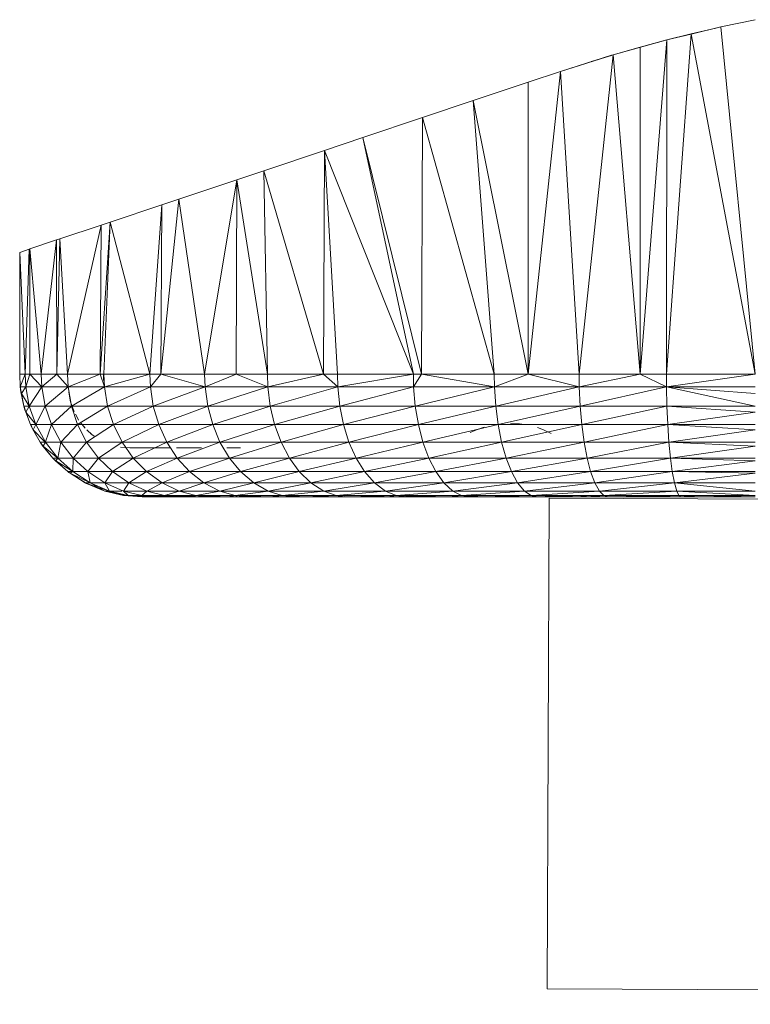
# Model space of a CAD drawing. Units: millimetres. Extents: x -1105 to 5615, y -2178 to 2574.
# Drawn here: x 1835 to 1895, y 718 to 798 of the extents above; entities that cross this region are included whole.
import ezdxf

# ---------------------------------------------------------------- set-up
doc = ezdxf.new("R2010")
doc.units = ezdxf.units.MM

# ---------------------------------------------------------------- blocks, each defined once
blk = doc.blocks.new('30016_DWG-436139-East')
at = {"lineweight": 9}
for p, q in [((-490.367, 417.235), (-487.567, 417.824)), ((-490.367, 417.235), (-487.567, 417.824)), ((-492.774, 416.657), (-494.799, 388.918)), ((-494.781, 416.175), (-492.774, 416.658)), ((-494.781, 416.175), (-492.774, 416.657)), ((-492.774, 416.657), (-490.367, 417.235)), ((-492.774, 416.658), (-490.764, 417.147)), ((-492.774, 416.657), (-487.567, 388.918)), ((-490.764, 417.147), (-490.367, 417.235)), ((-490.764, 417.147), (-490.367, 417.231)), ((-490.367, 417.235), (-487.567, 388.918)), ((-496.946, 415.575), (-494.781, 416.175)), ((-494.781, 416.175), (-496.936, 388.918)), ((-496.321, 415.751), (-495.046, 416.106)), ((-495.046, 416.106), (-494.781, 416.175)), ((-494.781, 416.175), (-494.799, 388.918)), ((-499.14, 414.966), (-496.321, 415.751)), ((-499.14, 414.966), (-496.946, 415.575)), ((-496.946, 415.575), (-496.936, 388.918)), ((-503.441, 413.611), (-499.14, 414.966)), ((-503.441, 413.611), (-499.274, 414.926)), ((-499.14, 414.966), (-501.926, 388.918)), ((-500.949, 414.416), (-500.575, 414.526)), ((-500.575, 414.532), (-499.274, 414.911)), ((-500.575, 414.532), (-499.274, 414.91)), ((-499.274, 414.926), (-499.14, 414.966)), ((-499.14, 414.966), (-496.936, 388.918)), ((-503.441, 413.611), (-506.076, 388.918)), ((-503.441, 413.611), (-506.072, 412.731)), ((-503.441, 413.611), (-501.926, 388.918)), ((-506.072, 412.731), (-510.564, 411.229)), ((-506.072, 412.731), (-506.076, 388.918)), ((-510.564, 411.229), (-514.708, 409.843)), ((-510.564, 411.229), (-506.076, 388.918)), ((-510.564, 411.229), (-508.843, 388.918)), ((-514.708, 409.843), (-519.564, 408.22)), ((-514.708, 409.843), (-514.79, 388.918)), ((-514.708, 409.843), (-508.843, 388.918)), ((-519.564, 408.22), (-522.711, 407.168)), ((-519.564, 408.22), (-514.79, 388.918)), ((-519.564, 408.22), (-515.45, 388.918)), ((-522.711, 407.168), (-527.65, 405.516)), ((-522.711, 407.168), (-522.791, 388.918)), ((-522.711, 407.168), (-515.45, 388.918)), ((-522.711, 407.168), (-521.65, 388.918)), ((-527.65, 405.516), (-529.858, 404.778)), ((-527.65, 405.516), (-527.354, 388.918)), ((-527.65, 405.516), (-522.791, 388.918)), ((-529.858, 404.778), (-534.593, 403.195)), ((-529.858, 404.778), (-532.477, 388.918)), ((-529.858, 404.778), (-529.916, 388.918)), ((-529.858, 404.778), (-527.354, 388.918)), ((-534.593, 403.195), (-536.052, 388.918)), ((-534.593, 403.195), (-535.975, 402.733)), ((-534.593, 403.195), (-532.477, 388.918)), ((-535.975, 402.733), (-540.194, 401.322)), ((-535.975, 402.733), (-536.946, 388.918)), ((-535.975, 402.733), (-536.052, 388.918)), ((-540.914, 401.081), (-544.283, 399.955)), ((-540.914, 401.081), (-543.668, 388.918)), ((-540.194, 401.322), (-540.991, 388.918)), ((-540.914, 401.081), (-540.991, 388.918)), ((-540.194, 401.322), (-540.914, 401.081)), ((-540.194, 401.322), (-540.694, 388.918)), ((-540.194, 401.322), (-536.946, 388.918)), ((-544.551, 399.865), (-546.745, 399.132)), ((-544.551, 399.865), (-545.823, 388.918)), ((-544.283, 399.955), (-544.551, 399.865)), ((-544.551, 399.865), (-544.53, 388.918)), ((-544.283, 399.955), (-544.53, 388.918)), ((-544.283, 399.955), (-543.668, 388.918)), ((-547.567, 398.857), (-546.787, 399.117)), ((-546.787, 399.117), (-547.129, 388.918)), ((-546.745, 399.132), (-546.787, 399.117)), ((-546.745, 399.132), (-546.737, 388.918)), ((-546.745, 399.132), (-545.823, 388.918)), ((-547.567, 398.857), (-547.567, 388.918)), ((-547.567, 398.857), (-547.129, 388.918)), ((-547.567, 388.918), (-547.513, 387.882)), ((-547.567, 388.918), (-547.513, 387.882)), ((-547.567, 388.918), (-547.129, 388.918)), ((-547.129, 388.918), (-547.513, 387.882)), ((-547.129, 388.918), (-546.737, 388.918)), ((-547.129, 388.918), (-547.076, 387.882)), ((-546.737, 388.918), (-547.076, 387.882)), ((-546.737, 388.918), (-545.823, 388.918)), ((-546.737, 388.918), (-545.771, 387.882)), ((-545.823, 388.918), (-544.53, 388.918)), ((-545.823, 388.918), (-545.771, 387.882)), ((-544.53, 388.918), (-545.771, 387.882)), ((-544.53, 388.918), (-543.668, 388.918)), ((-544.53, 388.918), (-543.617, 387.882)), ((-543.668, 388.918), (-540.991, 388.918)), ((-543.668, 388.918), (-543.617, 387.882)), ((-540.991, 388.918), (-543.617, 387.882)), ((-540.991, 388.918), (-540.694, 388.918)), ((-540.991, 388.918), (-540.646, 387.882)), ((-540.734, 388.918), (-540.733, 388.404)), ((-540.694, 388.918), (-536.946, 388.918)), ((-540.694, 388.918), (-540.646, 387.882)), ((-536.946, 388.918), (-540.646, 387.882)), ((-536.946, 388.918), (-536.052, 388.918)), ((-536.946, 388.918), (-536.901, 387.882)), ((-536.052, 388.918), (-536.901, 387.882)), ((-536.052, 388.918), (-532.477, 388.918)), ((-536.052, 388.918), (-532.437, 387.882)), ((-532.477, 388.918), (-529.916, 388.918)), ((-532.477, 388.918), (-532.437, 387.882)), ((-529.916, 388.918), (-532.437, 387.882)), ((-529.916, 388.918), (-527.354, 388.918)), ((-529.916, 388.918), (-527.318, 387.882)), ((-527.354, 388.918), (-522.791, 388.918)), ((-527.354, 388.918), (-527.318, 387.882)), ((-522.791, 388.918), (-527.318, 387.882)), ((-522.791, 388.918), (-521.65, 388.918)), ((-522.791, 388.918), (-521.62, 387.882)), ((-515.45, 388.918), (-521.65, 388.918)), ((-521.65, 388.918), (-521.62, 387.882)), ((-515.45, 388.918), (-521.62, 387.882)), ((-514.79, 388.918), (-515.45, 388.918)), ((-515.45, 388.918), (-515.425, 387.882)), ((-514.79, 388.918), (-515.425, 387.882)), ((-508.843, 388.918), (-514.79, 388.918)), ((-514.79, 388.918), (-508.824, 387.882)), ((-506.076, 388.918), (-508.843, 388.918)), ((-508.843, 388.918), (-508.824, 387.882)), ((-506.076, 388.918), (-508.824, 387.882)), ((-506.076, 388.918), (-501.926, 388.918)), ((-506.076, 388.918), (-501.913, 387.882)), ((-496.936, 388.918), (-501.926, 388.918)), ((-501.926, 388.918), (-501.913, 387.882)), ((-496.936, 388.918), (-501.913, 387.882)), ((-496.936, 388.918), (-494.799, 388.918)), ((-496.936, 388.918), (-494.792, 387.882)), ((-487.567, 388.918), (-494.799, 388.918)), ((-494.799, 388.918), (-494.792, 387.882)), ((-487.567, 388.918), (-494.792, 387.882)), ((-547.463, 387.481), (-547.513, 387.882)), ((-547.431, 387.336), (-547.513, 387.882)), ((-547.513, 387.882), (-547.438, 387.481)), ((-547.416, 387.359), (-547.513, 387.882)), ((-547.513, 387.882), (-547.076, 387.882)), ((-547.492, 387.882), (-547.463, 387.481)), ((-547.416, 387.359), (-547.076, 387.882)), ((-546.789, 386.323), (-547.076, 387.882)), ((-547.076, 387.882), (-545.771, 387.882)), ((-546.789, 386.323), (-545.771, 387.882)), ((-545.771, 387.882), (-543.617, 387.882)), ((-545.771, 387.882), (-545.49, 386.323)), ((-543.617, 387.882), (-545.49, 386.323)), ((-543.617, 387.882), (-540.646, 387.882)), ((-543.617, 387.882), (-543.347, 386.323)), ((-540.646, 387.882), (-543.347, 386.323)), ((-540.646, 387.882), (-536.901, 387.882)), ((-540.646, 387.882), (-540.39, 386.323)), ((-536.901, 387.882), (-540.39, 386.323)), ((-532.437, 387.882), (-536.901, 387.882)), ((-536.901, 387.882), (-536.664, 386.323)), ((-532.437, 387.882), (-536.664, 386.323)), ((-532.437, 387.882), (-527.318, 387.882)), ((-532.437, 387.882), (-532.221, 386.323)), ((-527.318, 387.882), (-532.221, 386.323)), ((-527.318, 387.882), (-521.62, 387.882)), ((-527.318, 387.882), (-527.127, 386.323)), ((-521.62, 387.882), (-527.127, 386.323)), ((-521.62, 387.882), (-515.425, 387.882)), ((-521.62, 387.882), (-521.456, 386.323)), ((-515.425, 387.882), (-521.456, 386.323)), ((-508.824, 387.882), (-515.425, 387.882)), ((-515.425, 387.882), (-515.291, 386.323)), ((-508.824, 387.882), (-515.291, 386.323)), ((-508.824, 387.882), (-501.913, 387.882)), ((-508.824, 387.882), (-508.721, 386.323)), ((-501.913, 387.882), (-508.721, 386.323)), ((-494.792, 387.882), (-501.913, 387.882)), ((-501.913, 387.882), (-501.843, 386.323)), ((-494.792, 387.882), (-501.843, 386.323)), ((-487.567, 387.882), (-494.792, 387.882)), ((-487.567, 387.359), (-494.792, 387.882)), ((-487.567, 386.323), (-494.792, 387.882)), ((-494.757, 386.323), (-494.792, 387.882)), ((-547.463, 387.481), (-547.224, 386.323)), ((-547.416, 387.359), (-547.224, 386.323)), ((-547.416, 387.359), (-546.789, 386.323)), ((-543.545, 387.457), (-543.544, 387.446)), ((-543.49, 387.139), (-543.544, 387.446)), ((-543.41, 386.677), (-543.49, 387.139)), ((-543.49, 387.139), (-543.403, 386.65)), ((-547.139, 386.024), (-547.224, 386.323)), ((-547.117, 386.024), (-547.224, 386.323)), ((-547.051, 385.838), (-547.224, 386.323)), ((-547.224, 386.323), (-546.789, 386.323)), ((-547.205, 386.323), (-547.139, 386.024)), ((-547.051, 385.838), (-546.789, 386.323)), ((-546.252, 384.809), (-546.789, 386.323)), ((-546.789, 386.323), (-545.49, 386.323)), ((-546.252, 384.809), (-545.49, 386.323)), ((-543.347, 386.323), (-545.49, 386.323)), ((-545.49, 386.323), (-544.966, 384.809)), ((-543.347, 386.323), (-544.966, 384.809)), ((-543.41, 386.677), (-543.403, 386.65)), ((-543.41, 386.677), (-543.307, 386.378)), ((-540.39, 386.323), (-543.347, 386.323)), ((-543.347, 386.323), (-542.842, 384.809)), ((-543.149, 385.918), (-543.307, 386.378)), ((-543.307, 386.378), (-543.132, 385.879)), ((-540.39, 386.323), (-542.842, 384.809)), ((-536.664, 386.323), (-540.39, 386.323)), ((-540.39, 386.323), (-539.912, 384.809)), ((-536.664, 386.323), (-539.912, 384.809)), ((-532.221, 386.323), (-536.664, 386.323)), ((-536.664, 386.323), (-536.219, 384.809)), ((-532.221, 386.323), (-536.219, 384.809)), ((-527.127, 386.323), (-532.221, 386.323)), ((-532.221, 386.323), (-531.816, 384.809)), ((-527.127, 386.323), (-531.816, 384.809)), ((-521.456, 386.323), (-527.127, 386.323)), ((-527.127, 386.323), (-526.768, 384.809)), ((-521.456, 386.323), (-526.768, 384.809)), ((-515.291, 386.323), (-521.456, 386.323)), ((-521.456, 386.323), (-521.149, 384.809)), ((-515.291, 386.323), (-521.149, 384.809)), ((-508.721, 386.323), (-515.291, 386.323)), ((-515.291, 386.323), (-515.04, 384.809)), ((-508.721, 386.323), (-515.04, 384.809)), ((-501.843, 386.323), (-508.721, 386.323)), ((-508.721, 386.323), (-508.53, 384.809)), ((-501.843, 386.323), (-508.53, 384.809)), ((-494.757, 386.323), (-501.843, 386.323)), ((-501.843, 386.323), (-501.714, 384.809)), ((-494.757, 386.323), (-501.714, 384.809)), ((-487.567, 386.323), (-494.757, 386.323)), ((-487.567, 385.838), (-494.757, 386.323)), ((-494.692, 384.809), (-494.757, 386.323)), ((-547.139, 386.024), (-547.077, 385.828)), ((-547.077, 385.828), (-546.683, 384.809)), ((-547.051, 385.838), (-546.683, 384.809)), ((-547.051, 385.838), (-546.252, 384.809)), ((-543.149, 385.918), (-543.132, 385.879)), ((-542.764, 385.201), (-543.008, 385.656)), ((-543.008, 385.656), (-542.755, 385.187)), ((-487.567, 385.838), (-494.692, 384.809)), ((-546.524, 384.473), (-546.683, 384.809)), ((-546.453, 384.392), (-546.683, 384.809)), ((-546.683, 384.809), (-546.252, 384.809)), ((-546.661, 384.809), (-546.524, 384.473)), ((-546.453, 384.392), (-546.252, 384.809)), ((-545.47, 383.384), (-546.252, 384.809)), ((-546.252, 384.809), (-544.966, 384.809)), ((-545.459, 383.417), (-544.966, 384.809)), ((-542.842, 384.809), (-544.966, 384.809)), ((-544.966, 384.809), (-544.201, 383.384)), ((-542.842, 384.809), (-544.17, 383.417)), ((-539.912, 384.809), (-542.842, 384.809)), ((-542.842, 384.809), (-542.105, 383.384)), ((-542.764, 385.201), (-542.755, 385.187)), ((-542.261, 384.548), (-542.6, 384.988)), ((-542.6, 384.988), (-542.226, 384.512)), ((-542.261, 384.548), (-542.226, 384.512)), ((-539.912, 384.809), (-542.105, 383.384)), ((-536.219, 384.809), (-539.912, 384.809)), ((-539.912, 384.809), (-539.214, 383.384)), ((-536.219, 384.809), (-539.214, 383.384)), ((-531.816, 384.809), (-536.219, 384.809)), ((-536.219, 384.809), (-535.571, 383.384)), ((-531.816, 384.809), (-535.571, 383.384)), ((-526.768, 384.809), (-531.816, 384.809)), ((-531.816, 384.809), (-531.227, 383.384)), ((-526.768, 384.809), (-531.227, 383.384)), ((-521.149, 384.809), (-526.768, 384.809)), ((-526.768, 384.809), (-526.246, 383.384)), ((-521.149, 384.809), (-526.246, 383.384)), ((-515.04, 384.809), (-521.149, 384.809)), ((-521.149, 384.809), (-520.701, 383.384)), ((-515.04, 384.809), (-520.701, 383.384)), ((-508.53, 384.809), (-515.04, 384.809)), ((-515.04, 384.809), (-514.673, 383.384)), ((-508.53, 384.809), (-514.673, 383.384)), ((-509.664, 384.617), (-510.305, 384.38)), ((-501.714, 384.809), (-508.53, 384.809)), ((-508.53, 384.809), (-508.25, 383.384)), ((-501.714, 384.809), (-508.25, 383.384)), ((-507.525, 384.918), (-506.801, 384.867)), ((-506.385, 384.834), (-506.801, 384.867)), ((-504.828, 384.38), (-505.33, 384.584)), ((-494.692, 384.809), (-501.714, 384.809)), ((-501.714, 384.809), (-501.526, 383.384)), ((-494.692, 384.809), (-501.526, 383.384)), ((-487.567, 384.809), (-494.692, 384.809)), ((-487.567, 384.392), (-494.692, 384.809)), ((-494.597, 383.384), (-494.692, 384.809)), ((-546.304, 384.101), (-546.524, 384.473)), ((-545.896, 383.384), (-546.453, 384.392)), ((-546.453, 384.392), (-545.502, 383.417)), ((-546.304, 384.101), (-545.896, 383.384)), ((-541.655, 383.986), (-542.095, 384.391)), ((-541.499, 383.884), (-541.781, 384.102)), ((-541.655, 383.986), (-541.781, 384.102)), ((-541.499, 383.884), (-541.655, 383.986)), ((-510.305, 384.38), (-510.807, 384.175)), ((-504.203, 384.101), (-504.828, 384.38)), ((-487.567, 384.392), (-494.597, 383.384)), ((-545.776, 383.209), (-545.9, 383.417)), ((-545.776, 383.209), (-545.896, 383.384)), ((-545.637, 383.056), (-545.896, 383.384)), ((-545.666, 383.053), (-545.896, 383.384)), ((-545.896, 383.384), (-545.637, 383.056)), ((-545.896, 383.384), (-545.47, 383.384)), ((-545.776, 383.209), (-545.666, 383.053)), ((-545.666, 383.053), (-544.872, 382.089)), ((-545.637, 383.056), (-545.47, 383.384)), ((-545.637, 383.056), (-544.872, 382.089)), ((-545.637, 383.056), (-544.454, 382.089)), ((-544.454, 382.089), (-545.47, 383.384)), ((-545.47, 383.384), (-544.201, 383.384)), ((-544.454, 382.089), (-544.201, 383.384)), ((-542.105, 383.384), (-544.201, 383.384)), ((-544.201, 383.384), (-543.207, 382.089)), ((-542.105, 383.384), (-543.207, 382.089)), ((-539.214, 383.384), (-542.105, 383.384)), ((-542.105, 383.384), (-541.148, 382.089)), ((-539.214, 383.384), (-541.148, 382.089)), ((-538.567, 382.918), (-539.349, 382.98)), ((-538.567, 382.918), (-539.348, 382.984)), ((-539.348, 382.984), (-538.567, 382.918)), ((-535.571, 383.384), (-539.214, 383.384)), ((-539.214, 383.384), (-538.308, 382.089)), ((-538.567, 382.918), (-538.195, 382.918)), ((-535.571, 383.384), (-538.308, 382.089)), ((-538.195, 382.918), (-537.085, 382.918)), ((-535.252, 382.918), (-537.085, 382.918)), ((-531.227, 383.384), (-535.571, 383.384)), ((-535.571, 383.384), (-534.728, 382.089)), ((-533.567, 382.918), (-534.778, 382.918)), ((-531.227, 383.384), (-534.728, 382.089)), ((-533.567, 382.918), (-532.725, 382.918)), ((-526.246, 383.384), (-531.227, 383.384)), ((-531.227, 383.384), (-530.46, 382.089)), ((-530.654, 382.918), (-529.539, 382.918)), ((-526.246, 383.384), (-530.46, 382.089)), ((-520.701, 383.384), (-526.246, 383.384)), ((-526.246, 383.384), (-525.567, 382.089)), ((-520.701, 383.384), (-525.567, 382.089)), ((-514.673, 383.384), (-520.701, 383.384)), ((-520.701, 383.384), (-520.12, 382.089)), ((-514.673, 383.384), (-520.12, 382.089)), ((-508.25, 383.384), (-514.673, 383.384)), ((-514.673, 383.384), (-514.198, 382.089)), ((-508.25, 383.384), (-514.198, 382.089)), ((-501.526, 383.384), (-508.25, 383.384)), ((-508.25, 383.384), (-507.887, 382.089)), ((-501.526, 383.384), (-507.887, 382.089)), ((-494.597, 383.384), (-501.526, 383.384)), ((-501.526, 383.384), (-501.281, 382.089)), ((-494.597, 383.384), (-501.281, 382.089)), ((-487.567, 383.384), (-494.597, 383.384)), ((-487.567, 383.056), (-494.597, 383.384)), ((-494.474, 382.089), (-494.597, 383.384)), ((-487.567, 383.056), (-494.474, 382.089)), ((-544.633, 381.853), (-544.872, 382.089)), ((-544.872, 382.089), (-544.623, 381.864)), ((-544.872, 382.089), (-544.454, 382.089)), ((-544.623, 381.864), (-544.454, 382.089)), ((-543.238, 380.979), (-544.454, 382.089)), ((-544.454, 382.089), (-543.207, 382.089)), ((-543.238, 380.979), (-543.207, 382.089)), ((-541.148, 382.089), (-543.207, 382.089)), ((-543.207, 382.089), (-542.018, 380.979)), ((-541.148, 382.089), (-542.018, 380.979)), ((-538.308, 382.089), (-541.148, 382.089)), ((-541.148, 382.089), (-540.003, 380.979)), ((-538.308, 382.089), (-540.003, 380.979)), ((-534.728, 382.089), (-538.308, 382.089)), ((-538.308, 382.089), (-537.223, 380.979)), ((-534.728, 382.089), (-537.223, 380.979)), ((-530.46, 382.089), (-534.728, 382.089)), ((-534.728, 382.089), (-533.72, 380.979)), ((-530.46, 382.089), (-533.72, 380.979)), ((-525.567, 382.089), (-530.46, 382.089)), ((-530.46, 382.089), (-529.543, 380.979)), ((-525.567, 382.089), (-529.543, 380.979)), ((-520.12, 382.089), (-525.567, 382.089)), ((-525.567, 382.089), (-524.755, 380.979)), ((-520.12, 382.089), (-524.755, 380.979)), ((-514.198, 382.089), (-520.12, 382.089)), ((-520.12, 382.089), (-519.424, 380.979)), ((-514.198, 382.089), (-519.424, 380.979)), ((-507.887, 382.089), (-514.198, 382.089)), ((-514.198, 382.089), (-513.628, 380.979)), ((-507.887, 382.089), (-513.628, 380.979)), ((-501.281, 382.089), (-507.887, 382.089)), ((-507.887, 382.089), (-507.453, 380.979)), ((-501.281, 382.089), (-507.453, 380.979)), ((-494.474, 382.089), (-501.281, 382.089)), ((-501.281, 382.089), (-500.988, 380.979)), ((-494.474, 382.089), (-500.988, 380.979)), ((-487.567, 382.089), (-494.474, 382.089)), ((-487.567, 381.864), (-494.474, 382.089)), ((-494.474, 382.089), (-494.326, 380.979)), ((-544.633, 381.853), (-543.647, 380.979)), ((-544.623, 381.864), (-543.647, 380.979)), ((-544.623, 381.864), (-543.238, 380.979)), ((-487.567, 381.864), (-494.326, 380.979)), ((-543.567, 380.918), (-543.647, 380.979)), ((-543.647, 380.979), (-543.435, 380.844)), ((-543.647, 380.979), (-543.238, 380.979)), ((-543.567, 380.918), (-543.435, 380.844)), ((-543.567, 380.918), (-543.435, 380.844)), ((-543.567, 380.918), (-543.435, 380.844)), ((-543.435, 380.844), (-543.238, 380.979)), ((-543.435, 380.844), (-542.103, 380.017)), ((-543.435, 380.844), (-542.215, 380.064)), ((-542.103, 380.017), (-543.435, 380.844)), ((-543.435, 380.844), (-541.816, 380.064)), ((-541.816, 380.064), (-543.238, 380.979)), ((-543.238, 380.979), (-542.018, 380.979)), ((-541.816, 380.064), (-542.018, 380.979)), ((-542.018, 380.979), (-540.003, 380.979)), ((-542.018, 380.979), (-540.627, 380.064)), ((-540.003, 380.979), (-540.627, 380.064)), ((-540.003, 380.979), (-537.223, 380.979)), ((-540.003, 380.979), (-538.663, 380.064)), ((-537.223, 380.979), (-538.663, 380.064)), ((-537.223, 380.979), (-533.72, 380.979)), ((-537.223, 380.979), (-535.955, 380.064)), ((-533.72, 380.979), (-535.955, 380.064)), ((-533.72, 380.979), (-529.543, 380.979)), ((-533.72, 380.979), (-532.541, 380.064)), ((-529.543, 380.979), (-532.541, 380.064)), ((-529.543, 380.979), (-524.755, 380.979)), ((-529.543, 380.979), (-528.471, 380.064)), ((-524.755, 380.979), (-528.471, 380.064)), ((-524.755, 380.979), (-519.424, 380.979)), ((-524.755, 380.979), (-523.805, 380.064)), ((-519.424, 380.979), (-523.805, 380.064)), ((-519.424, 380.979), (-513.628, 380.979)), ((-519.424, 380.979), (-518.61, 380.064)), ((-513.628, 380.979), (-518.61, 380.064)), ((-513.628, 380.979), (-507.453, 380.979)), ((-513.628, 380.979), (-512.963, 380.064)), ((-507.453, 380.979), (-512.963, 380.064)), ((-507.453, 380.979), (-500.988, 380.979)), ((-507.453, 380.979), (-506.945, 380.064)), ((-500.988, 380.979), (-506.945, 380.064)), ((-500.988, 380.979), (-494.326, 380.979)), ((-500.988, 380.979), (-500.645, 380.064)), ((-494.326, 380.979), (-500.645, 380.064)), ((-487.567, 380.979), (-494.326, 380.979)), ((-487.567, 380.844), (-494.326, 380.979)), ((-494.326, 380.979), (-494.154, 380.064)), ((-487.567, 380.844), (-494.154, 380.064)), ((-540.628, 379.398), (-542.215, 380.064)), ((-542.103, 380.017), (-542.215, 380.064)), ((-542.215, 380.064), (-541.816, 380.064)), ((-542.103, 380.017), (-541.816, 380.064)), ((-540.628, 379.398), (-542.103, 380.017)), ((-540.628, 379.398), (-542.103, 380.017)), ((-542.103, 380.017), (-540.241, 379.398)), ((-540.628, 379.398), (-541.816, 380.064)), ((-541.816, 380.064), (-540.627, 380.064)), ((-541.816, 380.064), (-540.241, 379.398)), ((-538.663, 380.064), (-540.627, 380.064)), ((-540.627, 380.064), (-540.241, 379.398)), ((-540.627, 380.064), (-539.086, 379.398)), ((-538.663, 380.064), (-539.086, 379.398)), ((-535.955, 380.064), (-538.663, 380.064)), ((-538.663, 380.064), (-537.18, 379.398)), ((-535.955, 380.064), (-537.18, 379.398)), ((-532.541, 380.064), (-535.955, 380.064)), ((-535.955, 380.064), (-534.55, 379.398)), ((-532.541, 380.064), (-534.55, 379.398)), ((-528.471, 380.064), (-532.541, 380.064)), ((-532.541, 380.064), (-531.235, 379.398)), ((-528.471, 380.064), (-531.235, 379.398)), ((-523.805, 380.064), (-528.471, 380.064)), ((-528.471, 380.064), (-527.284, 379.398)), ((-523.805, 380.064), (-527.284, 379.398)), ((-518.61, 380.064), (-523.805, 380.064)), ((-523.805, 380.064), (-522.753, 379.398)), ((-518.61, 380.064), (-522.753, 379.398)), ((-512.963, 380.064), (-518.61, 380.064)), ((-518.61, 380.064), (-517.709, 379.398)), ((-512.963, 380.064), (-517.709, 379.398)), ((-506.945, 380.064), (-512.963, 380.064)), ((-512.963, 380.064), (-512.225, 379.398)), ((-506.945, 380.064), (-512.225, 379.398)), ((-500.645, 380.064), (-506.945, 380.064)), ((-506.945, 380.064), (-506.382, 379.398)), ((-500.645, 380.064), (-506.382, 379.398)), ((-494.154, 380.064), (-500.645, 380.064)), ((-500.645, 380.064), (-500.265, 379.398)), ((-494.154, 380.064), (-500.265, 379.398)), ((-487.567, 379.398), (-494.154, 380.064)), ((-487.567, 380.064), (-494.154, 380.064)), ((-494.154, 380.064), (-493.962, 379.398)), ((-539.105, 379.037), (-540.628, 379.398)), ((-539.105, 379.037), (-540.628, 379.398)), ((-539.105, 379.037), (-540.628, 379.398)), ((-540.628, 379.398), (-540.241, 379.398)), ((-540.628, 379.398), (-540.241, 379.398)), ((-540.628, 379.398), (-538.729, 379.037)), ((-539.105, 379.037), (-540.241, 379.398)), ((-540.241, 379.398), (-539.228, 379.398)), ((-540.241, 379.398), (-538.729, 379.037)), ((-539.105, 379.037), (-537.567, 378.918)), ((-537.567, 378.918), (-539.105, 379.037)), ((-539.105, 379.037), (-537.567, 378.918)), ((-539.105, 379.037), (-537.567, 378.918)), ((-539.105, 379.037), (-538.729, 379.037)), ((-539.105, 379.037), (-537.363, 378.918)), ((-539.105, 379.037), (-537.567, 378.918)), ((-539.105, 379.037), (-537.567, 378.918)), ((-539.105, 379.037), (-537.537, 378.918)), ((-539.105, 379.037), (-538.729, 379.037)), ((-537.18, 379.398), (-539.086, 379.398)), ((-539.086, 379.398), (-538.729, 379.037)), ((-539.086, 379.398), (-537.607, 379.037)), ((-537.537, 378.918), (-538.729, 379.037)), ((-538.729, 379.037), (-537.197, 378.918)), ((-538.729, 379.037), (-537.607, 379.037)), ((-536.064, 378.918), (-538.729, 379.037)), ((-538.729, 379.037), (-536.752, 378.918)), ((-538.729, 379.037), (-537.157, 378.918)), ((-538.729, 379.037), (-537.363, 378.918)), ((-537.18, 379.398), (-537.607, 379.037)), ((-537.197, 378.918), (-537.607, 379.037)), ((-537.607, 379.037), (-536.464, 378.918)), ((-537.607, 379.037), (-536.071, 378.918)), ((-537.607, 379.037), (-535.351, 378.918)), ((-537.607, 379.037), (-535.756, 379.037)), ((-534.306, 378.918), (-537.607, 379.037)), ((-537.607, 379.037), (-535.684, 378.918)), ((-537.607, 379.037), (-536.064, 378.918)), ((-537.567, 378.918), (-537.363, 378.918)), ((-537.567, 378.918), (-537.537, 378.918)), ((-537.567, 378.918), (-530.654, 378.918)), ((-537.567, 378.918), (-530.654, 378.918)), ((-537.567, 378.918), (-537.197, 378.918)), ((-537.567, 378.918), (-530.654, 378.918)), ((-537.567, 378.918), (-530.654, 378.918)), ((-537.567, 378.918), (-530.654, 378.918)), ((-537.567, 378.918), (-530.654, 378.918)), ((-537.567, 378.918), (-530.654, 378.918)), ((-537.537, 378.918), (-537.197, 378.918)), ((-537.157, 378.918), (-537.363, 378.918)), ((-537.363, 378.918), (-530.654, 378.918)), ((-537.197, 378.918), (-536.464, 378.918)), ((-537.197, 378.918), (-530.654, 378.918)), ((-534.55, 379.398), (-537.18, 379.398)), ((-537.18, 379.398), (-535.756, 379.037)), ((-536.752, 378.918), (-537.157, 378.918)), ((-537.157, 378.918), (-530.654, 378.918)), ((-536.064, 378.918), (-536.752, 378.918)), ((-536.752, 378.918), (-530.654, 378.918)), ((-536.464, 378.918), (-536.071, 378.918)), ((-536.464, 378.918), (-530.654, 378.918)), ((-536.071, 378.918), (-535.351, 378.918)), ((-536.071, 378.918), (-530.654, 378.918)), ((-535.684, 378.918), (-536.064, 378.918)), ((-536.064, 378.918), (-530.654, 378.918)), ((-534.55, 379.398), (-535.756, 379.037)), ((-535.351, 378.918), (-535.756, 379.037)), ((-535.756, 379.037), (-533.201, 379.037)), ((-535.756, 379.037), (-533.858, 378.918)), ((-535.756, 379.037), (-534.28, 378.918)), ((-532.368, 378.918), (-535.756, 379.037)), ((-535.756, 379.037), (-534.22, 378.918)), ((-535.756, 379.037), (-534.306, 378.918)), ((-534.306, 378.918), (-535.684, 378.918)), ((-535.684, 378.918), (-530.654, 378.918)), ((-535.351, 378.918), (-534.28, 378.918)), ((-535.351, 378.918), (-530.654, 378.918)), ((-531.235, 379.398), (-534.55, 379.398)), ((-534.55, 379.398), (-533.201, 379.037)), ((-534.22, 378.918), (-534.306, 378.918)), ((-531.805, 378.918), (-534.306, 378.918)), ((-532.368, 378.918), (-534.306, 378.918)), ((-534.306, 378.918), (-530.654, 378.918)), ((-533.858, 378.918), (-534.28, 378.918)), ((-534.28, 378.918), (-530.654, 378.918)), ((-532.368, 378.918), (-534.22, 378.918)), ((-533.201, 379.037), (-533.858, 378.918)), ((-531.996, 378.918), (-533.858, 378.918)), ((-533.858, 378.918), (-531.827, 378.918)), ((-533.858, 378.918), (-530.654, 378.918)), ((-531.235, 379.398), (-533.201, 379.037)), ((-531.996, 378.918), (-533.201, 379.037)), ((-533.201, 379.037), (-529.982, 379.037)), ((-533.201, 379.037), (-530.567, 378.918)), ((-533.201, 379.037), (-531.827, 378.918)), ((-533.201, 379.037), (-531.805, 378.918)), ((-533.201, 379.037), (-532.368, 378.918)), ((-531.805, 378.918), (-532.368, 378.918)), ((-531.996, 378.918), (-531.827, 378.918)), ((-530.567, 378.918), (-531.827, 378.918)), ((-531.827, 378.918), (-530.654, 378.918)), ((-530.654, 378.918), (-531.805, 378.918)), ((-531.805, 378.918), (-530.654, 378.918)), ((-527.284, 379.398), (-531.235, 379.398)), ((-531.235, 379.398), (-529.982, 379.037)), ((-529.982, 379.037), (-530.567, 378.918)), ((-529.768, 378.918), (-530.567, 378.918)), ((-530.146, 378.918), (-530.567, 378.918)), ((-530.567, 378.918), (-524.281, 378.918)), ((-530.567, 378.918), (-524.281, 378.918)), ((-530.567, 378.918), (-524.281, 378.918)), ((-524.281, 378.918), (-530.567, 378.918)), ((-524.281, 378.918), (-530.567, 378.918)), ((-524.281, 378.918), (-530.567, 378.918)), ((-524.281, 378.918), (-530.567, 378.918)), ((-524.281, 378.918), (-530.567, 378.918)), ((-524.281, 378.918), (-530.567, 378.918)), ((-524.281, 378.918), (-530.567, 378.918)), ((-524.281, 378.918), (-530.567, 378.918)), ((-524.281, 378.918), (-530.567, 378.918)), ((-524.281, 378.918), (-530.567, 378.918)), ((-524.281, 378.918), (-530.567, 378.918)), ((-524.281, 378.918), (-530.567, 378.918)), ((-524.281, 378.918), (-530.567, 378.918)), ((-524.281, 378.918), (-530.567, 378.918)), ((-524.281, 378.918), (-530.567, 378.918)), ((-524.281, 378.918), (-530.567, 378.918)), ((-524.281, 378.918), (-530.567, 378.918)), ((-524.281, 378.918), (-530.567, 378.918)), ((-524.281, 378.918), (-530.567, 378.918)), ((-524.281, 378.918), (-530.567, 378.918)), ((-524.281, 378.918), (-530.567, 378.918)), ((-524.281, 378.918), (-530.567, 378.918)), ((-524.281, 378.918), (-530.567, 378.918)), ((-524.281, 378.918), (-530.567, 378.918)), ((-524.281, 378.918), (-530.567, 378.918)), ((-524.281, 378.918), (-530.567, 378.918)), ((-524.281, 378.918), (-530.567, 378.918)), ((-524.281, 378.918), (-530.567, 378.918)), ((-524.281, 378.918), (-530.567, 378.918)), ((-524.281, 378.918), (-530.567, 378.918)), ((-524.281, 378.918), (-530.567, 378.918)), ((-524.281, 378.918), (-530.567, 378.918)), ((-524.281, 378.918), (-530.567, 378.918)), ((-524.281, 378.918), (-530.567, 378.918)), ((-524.281, 378.918), (-530.567, 378.918)), ((-524.281, 378.918), (-530.567, 378.918)), ((-524.281, 378.918), (-530.567, 378.918)), ((-524.281, 378.918), (-530.567, 378.918)), ((-524.281, 378.918), (-530.567, 378.918)), ((-524.281, 378.918), (-530.567, 378.918)), ((-524.281, 378.918), (-530.567, 378.918)), ((-524.281, 378.918), (-530.567, 378.918)), ((-524.281, 378.918), (-530.567, 378.918)), ((-524.281, 378.918), (-530.567, 378.918)), ((-524.281, 378.918), (-530.567, 378.918)), ((-524.281, 378.918), (-530.567, 378.918)), ((-524.281, 378.918), (-530.567, 378.918)), ((-524.281, 378.918), (-530.567, 378.918)), ((-524.281, 378.918), (-530.567, 378.918)), ((-524.281, 378.918), (-530.567, 378.918)), ((-524.281, 378.918), (-530.567, 378.918)), ((-524.281, 378.918), (-530.567, 378.918)), ((-524.281, 378.918), (-530.567, 378.918)), ((-524.281, 378.918), (-530.567, 378.918)), ((-524.281, 378.918), (-530.567, 378.918)), ((-524.281, 378.918), (-530.567, 378.918)), ((-524.281, 378.918), (-530.567, 378.918)), ((-524.281, 378.918), (-530.567, 378.918)), ((-524.281, 378.918), (-530.567, 378.918)), ((-524.281, 378.918), (-530.567, 378.918)), ((-524.281, 378.918), (-530.567, 378.918)), ((-524.281, 378.918), (-530.567, 378.918)), ((-524.281, 378.918), (-530.567, 378.918)), ((-524.281, 378.918), (-530.567, 378.918)), ((-524.281, 378.918), (-530.567, 378.918)), ((-530.567, 378.918), (-524.281, 378.918)), ((-530.567, 378.918), (-524.281, 378.918)), ((-524.281, 378.918), (-530.567, 378.918)), ((-528.674, 378.918), (-530.146, 378.918)), ((-524.281, 378.918), (-530.146, 378.918)), ((-524.281, 378.918), (-530.146, 378.918)), ((-527.284, 379.398), (-529.982, 379.037)), ((-529.768, 378.918), (-529.982, 379.037)), ((-529.982, 379.037), (-528.675, 378.918)), ((-529.982, 379.037), (-527.19, 378.918)), ((-529.982, 379.037), (-526.143, 379.037)), ((-529.982, 379.037), (-528.674, 378.918)), ((-529.768, 378.918), (-528.675, 378.918)), ((-529.768, 378.918), (-524.281, 378.918)), ((-529.768, 378.918), (-524.281, 378.918)), ((-528.675, 378.918), (-527.19, 378.918)), ((-528.675, 378.918), (-524.281, 378.918)), ((-528.675, 378.918), (-524.281, 378.918)), ((-527.579, 378.918), (-528.674, 378.918)), ((-524.281, 378.918), (-528.674, 378.918)), ((-524.281, 378.918), (-528.674, 378.918)), ((-524.978, 378.918), (-527.579, 378.918)), ((-524.281, 378.918), (-527.579, 378.918)), ((-524.281, 378.918), (-527.579, 378.918)), ((-524.281, 378.918), (-527.579, 378.918)), ((-522.753, 379.398), (-527.284, 379.398)), ((-527.284, 379.398), (-526.143, 379.037)), ((-527.19, 378.918), (-526.143, 379.037)), ((-527.19, 378.918), (-524.964, 378.918)), ((-527.19, 378.918), (-524.281, 378.918)), ((-527.19, 378.918), (-524.281, 378.918)), ((-527.19, 378.918), (-524.281, 378.918)), ((-524.978, 378.918), (-526.807, 378.962)), ((-522.753, 379.398), (-526.143, 379.037)), ((-526.143, 379.037), (-524.964, 378.918)), ((-526.143, 379.037), (-524.281, 378.918)), ((-526.143, 379.037), (-521.743, 379.037)), ((-526.143, 379.037), (-524.978, 378.918)), ((-524.281, 378.918), (-524.978, 378.918)), ((-524.281, 378.918), (-524.978, 378.918)), ((-524.964, 378.918), (-524.281, 378.918)), ((-524.964, 378.918), (-524.281, 378.918)), ((-524.964, 378.918), (-524.281, 378.918)), ((-524.281, 378.918), (-524.691, 378.918)), ((-524.281, 378.918), (-524.691, 378.918)), ((-524.281, 378.918), (-524.691, 378.918)), ((-524.281, 378.918), (-521.743, 379.037)), ((-524.281, 378.918), (-521.06, 378.918)), ((-517.709, 379.398), (-522.753, 379.398)), ((-522.753, 379.398), (-521.743, 379.037)), ((-517.792, 379.391), (-521.743, 379.037)), ((-521.743, 379.037), (-521.06, 378.918)), ((-521.743, 379.037), (-516.844, 379.037)), ((-521.06, 378.959), (-520.711, 378.918)), ((-521.06, 378.918), (-520.711, 378.918)), ((-521.06, 378.918), (-520.711, 378.918)), ((-520.711, 378.918), (-516.844, 379.037)), ((-520.711, 378.918), (-517.55, 378.918)), ((-512.225, 379.398), (-517.709, 379.398)), ((-517.709, 379.398), (-516.844, 379.037)), ((-516.844, 379.037), (-517.55, 378.918)), ((-517.55, 378.918), (-515.941, 378.918)), ((-515.941, 378.918), (-517.55, 378.918)), ((-515.941, 378.918), (-517.55, 378.918)), ((-513.777, 378.918), (-517.55, 378.918)), ((-513.777, 378.918), (-517.55, 378.918)), ((-512.567, 378.918), (-517.55, 378.918)), ((-512.567, 378.918), (-517.55, 378.918)), ((-512.567, 378.918), (-517.55, 378.918)), ((-517.305, 378.918), (-516.988, 378.918)), ((-512.567, 378.918), (-517.305, 378.918)), ((-512.567, 378.918), (-516.988, 378.918)), ((-512.225, 379.398), (-516.844, 379.037)), ((-516.844, 379.037), (-515.941, 378.918)), ((-516.844, 379.037), (-513.777, 378.918)), ((-516.844, 379.037), (-512.567, 378.918)), ((-516.844, 379.037), (-511.518, 379.037)), ((-516.756, 378.918), (-516.614, 378.918)), ((-512.567, 378.918), (-516.756, 378.918)), ((-516.614, 378.918), (-516.567, 378.918)), ((-516.567, 378.918), (-516.614, 378.918)), ((-512.567, 378.918), (-516.614, 378.918)), ((-516.614, 378.918), (-512.567, 378.918)), ((-516.614, 378.918), (-512.567, 378.918)), ((-516.614, 378.918), (-512.567, 378.918)), ((-516.614, 378.918), (-512.567, 378.918)), ((-516.614, 378.918), (-512.567, 378.918)), ((-516.614, 378.918), (-512.567, 378.918)), ((-516.614, 378.918), (-512.567, 378.918)), ((-516.614, 378.918), (-512.567, 378.918)), ((-516.614, 378.918), (-512.567, 378.918)), ((-516.614, 378.918), (-512.567, 378.918)), ((-516.614, 378.918), (-512.567, 378.918)), ((-516.614, 378.918), (-512.567, 378.918)), ((-516.614, 378.918), (-512.567, 378.918)), ((-516.614, 378.918), (-512.567, 378.918)), ((-516.614, 378.918), (-512.567, 378.918)), ((-516.614, 378.918), (-512.567, 378.918)), ((-516.614, 378.918), (-512.567, 378.918)), ((-516.614, 378.918), (-512.567, 378.918)), ((-516.614, 378.918), (-512.567, 378.918)), ((-516.614, 378.918), (-512.567, 378.918)), ((-514.382, 378.918), (-516.598, 379.025)), ((-516.598, 379.005), (-515.942, 378.918)), ((-516.57, 378.918), (-516.595, 378.918)), ((-515.942, 378.918), (-516.595, 378.918)), ((-516.595, 378.918), (-512.567, 378.918)), ((-516.595, 378.918), (-512.567, 378.918)), ((-516.595, 378.918), (-512.567, 378.918)), ((-516.595, 378.918), (-512.567, 378.918)), ((-516.595, 378.918), (-512.567, 378.918)), ((-516.595, 378.918), (-512.567, 378.918)), ((-516.595, 378.918), (-514.382, 378.918)), ((-516.595, 378.918), (-512.567, 378.918)), ((-516.595, 378.918), (-514.382, 378.918)), ((-516.595, 378.918), (-515.942, 378.918)), ((-516.595, 378.918), (-512.567, 378.918)), ((-516.595, 378.918), (-512.567, 378.918)), ((-516.595, 378.918), (-512.567, 378.918)), ((-516.595, 378.918), (-512.567, 378.918)), ((-516.595, 378.918), (-512.567, 378.918)), ((-516.595, 378.918), (-512.567, 378.918)), ((-516.595, 378.918), (-512.567, 378.918)), ((-516.595, 378.918), (-512.567, 378.918)), ((-516.595, 378.918), (-512.567, 378.918)), ((-516.595, 378.918), (-512.567, 378.918)), ((-516.595, 378.918), (-512.567, 378.918)), ((-516.595, 378.918), (-512.567, 378.918)), ((-516.595, 378.918), (-512.567, 378.918)), ((-516.595, 378.918), (-512.567, 378.918)), ((-516.595, 378.918), (-512.567, 378.918)), ((-516.595, 378.918), (-512.567, 378.918)), ((-516.595, 378.918), (-512.567, 378.918)), ((-516.595, 378.918), (-512.567, 378.918)), ((-516.595, 378.918), (-512.567, 378.918)), ((-516.595, 378.918), (-512.567, 378.918)), ((-516.595, 378.918), (-512.567, 378.918)), ((-516.595, 378.918), (-512.567, 378.918)), ((-516.595, 378.918), (-512.567, 378.918)), ((-516.595, 378.918), (-512.567, 378.918)), ((-516.595, 378.918), (-512.567, 378.918)), ((-516.595, 378.918), (-512.567, 378.918)), ((-516.595, 378.918), (-512.567, 378.918)), ((-516.595, 378.918), (-512.567, 378.918)), ((-516.595, 378.918), (-512.567, 378.918)), ((-516.595, 378.918), (-512.567, 378.918)), ((-516.595, 378.918), (-512.567, 378.918)), ((-516.595, 378.918), (-512.567, 378.918)), ((-516.595, 378.918), (-512.567, 378.918)), ((-516.595, 378.918), (-512.567, 378.918)), ((-516.595, 378.918), (-512.567, 378.918)), ((-516.595, 378.918), (-512.567, 378.918)), ((-516.595, 378.918), (-512.567, 378.918)), ((-516.595, 378.918), (-512.567, 378.918)), ((-516.595, 378.918), (-512.567, 378.918)), ((-516.595, 378.918), (-512.567, 378.918)), ((-516.595, 378.918), (-512.567, 378.918)), ((-512.567, 378.918), (-516.595, 378.918)), ((-516.57, 378.918), (-512.567, 378.918)), ((-516.57, 378.918), (-512.567, 378.918)), ((-512.567, 378.918), (-516.567, 378.918)), ((-516.567, 378.918), (-512.567, 378.918)), ((-516.567, 378.918), (-512.567, 378.918)), ((-516.567, 378.918), (-512.567, 378.918)), ((-516.567, 378.918), (-512.567, 378.918)), ((-516.567, 378.918), (-512.567, 378.918)), ((-514.382, 378.918), (-515.942, 378.918)), ((-515.941, 378.918), (-513.777, 378.918)), ((-514.382, 378.918), (-512.567, 378.918)), ((-513.777, 378.918), (-512.567, 378.918)), ((-512.567, 378.918), (-511.518, 379.037)), ((-512.567, 378.918), (-510.783, 378.918)), ((-512.567, 378.918), (-510.796, 378.918)), ((-509.767, 378.918), (-512.567, 378.918)), ((-509.767, 378.918), (-512.567, 378.918)), ((-509.767, 378.918), (-512.567, 378.918)), ((-509.767, 378.918), (-512.567, 378.918)), ((-509.767, 378.918), (-512.567, 378.918)), ((-509.767, 378.918), (-512.567, 378.918)), ((-509.767, 378.918), (-512.567, 378.918)), ((-509.767, 378.918), (-512.567, 378.918)), ((-509.767, 378.918), (-512.567, 378.918)), ((-509.767, 378.918), (-512.567, 378.918)), ((-512.567, 378.918), (-509.767, 378.918)), ((-512.567, 378.918), (-509.767, 378.918)), ((-512.567, 378.918), (-509.767, 378.918)), ((-512.567, 378.918), (-509.767, 378.918)), ((-512.567, 378.918), (-509.767, 378.918)), ((-512.567, 378.918), (-509.767, 378.918)), ((-512.567, 378.918), (-509.767, 378.918)), ((-512.567, 378.918), (-509.767, 378.918)), ((-512.567, 378.918), (-509.767, 378.918)), ((-509.767, 378.918), (-512.567, 378.918)), ((-509.767, 378.918), (-512.567, 378.918)), ((-509.767, 378.918), (-512.567, 378.918)), ((-509.767, 378.918), (-512.567, 378.918)), ((-509.767, 378.918), (-512.567, 378.918)), ((-509.767, 378.918), (-512.567, 378.918)), ((-506.382, 379.398), (-512.225, 379.398)), ((-512.225, 379.398), (-511.518, 379.037)), ((-506.382, 379.398), (-511.518, 379.037)), ((-511.518, 379.037), (-505.842, 379.037)), ((-511.518, 379.037), (-509.767, 378.918)), ((-511.518, 379.037), (-510.783, 378.918)), ((-510.501, 378.918), (-511.518, 379.037)), ((-511.518, 379.037), (-510.796, 378.918)), ((-510.501, 378.918), (-510.796, 378.918)), ((-509.767, 378.918), (-510.796, 378.918)), ((-509.767, 378.918), (-510.796, 378.918)), ((-509.767, 378.918), (-510.783, 378.918)), ((-510.783, 378.918), (-509.767, 378.918)), ((-510.783, 378.918), (-509.767, 378.918)), ((-510.501, 378.918), (-509.767, 378.918)), ((-509.767, 378.918), (-510.501, 378.918)), ((-505.842, 379.037), (-509.767, 378.918)), ((-505.551, 378.918), (-509.767, 378.918)), ((-500.265, 379.398), (-506.382, 379.398)), ((-506.382, 379.398), (-505.842, 379.037)), ((-500.265, 379.398), (-505.842, 379.037)), ((-505.551, 378.918), (-505.842, 379.037)), ((-505.842, 379.037), (-505.293, 378.918)), ((-505.842, 379.037), (-501.317, 378.918)), ((-505.842, 379.037), (-499.9, 379.037)), ((-505.551, 378.918), (-505.293, 378.918)), ((-505.293, 378.918), (-501.317, 378.918)), ((-501.317, 378.967), (-502.287, 378.918)), ((-501.317, 378.918), (-499.9, 379.037)), ((-501.317, 378.918), (-501.157, 378.918)), ((-499.521, 378.918), (-501.317, 378.918)), ((-499.521, 378.918), (-501.317, 378.918)), ((-499.521, 378.918), (-501.317, 378.918)), ((-499.521, 378.918), (-501.317, 378.918)), ((-499.521, 378.918), (-501.317, 378.918)), ((-499.521, 378.918), (-501.317, 378.918)), ((-499.521, 378.918), (-501.317, 378.918)), ((-499.521, 378.918), (-501.317, 378.918)), ((-499.521, 378.918), (-501.317, 378.918)), ((-499.521, 378.918), (-501.317, 378.918)), ((-499.521, 378.918), (-501.317, 378.918)), ((-499.521, 378.918), (-501.317, 378.918)), ((-499.521, 378.918), (-501.317, 378.918)), ((-499.521, 378.918), (-501.317, 378.918)), ((-499.521, 378.918), (-501.317, 378.918)), ((-499.521, 378.918), (-501.317, 378.918)), ((-499.521, 378.918), (-501.317, 378.918)), ((-499.521, 378.918), (-501.317, 378.918)), ((-499.521, 378.918), (-501.317, 378.918)), ((-499.521, 378.918), (-501.317, 378.918)), ((-499.521, 378.918), (-501.317, 378.918)), ((-499.521, 378.918), (-501.317, 378.918)), ((-499.521, 378.918), (-501.317, 378.918)), ((-499.521, 378.918), (-501.317, 378.918)), ((-499.521, 378.918), (-501.317, 378.918)), ((-499.521, 378.918), (-501.317, 378.918)), ((-499.521, 378.918), (-501.317, 378.918)), ((-499.521, 378.918), (-501.317, 378.918)), ((-499.521, 378.918), (-501.317, 378.918)), ((-499.521, 378.918), (-501.317, 378.918)), ((-499.521, 378.918), (-501.317, 378.918)), ((-499.521, 378.918), (-501.317, 378.918)), ((-499.521, 378.918), (-501.317, 378.918)), ((-499.521, 378.918), (-501.317, 378.918)), ((-499.521, 378.918), (-501.317, 378.918)), ((-499.521, 378.918), (-501.317, 378.918)), ((-499.521, 378.918), (-501.317, 378.918)), ((-499.521, 378.918), (-501.317, 378.918)), ((-499.521, 378.918), (-501.317, 378.918)), ((-499.521, 378.918), (-501.317, 378.918)), ((-499.521, 378.918), (-501.317, 378.918)), ((-499.521, 378.918), (-501.317, 378.918)), ((-499.521, 378.918), (-501.317, 378.918)), ((-501.317, 378.918), (-499.521, 378.918)), ((-499.521, 378.918), (-501.317, 378.918)), ((-499.521, 378.918), (-501.317, 378.918)), ((-499.521, 378.918), (-501.317, 378.918)), ((-499.9, 379.037), (-501.157, 378.918)), ((-501.157, 378.918), (-499.521, 378.918)), ((-501.157, 378.918), (-499.521, 378.918)), ((-493.962, 379.398), (-500.265, 379.398)), ((-500.265, 379.398), (-499.9, 379.037)), ((-493.962, 379.398), (-499.9, 379.037)), ((-499.9, 379.037), (-499.521, 378.918)), ((-499.9, 379.037), (-493.779, 379.037)), ((-499.521, 378.918), (-493.779, 379.037)), ((-499.521, 378.918), (-496.556, 378.918)), ((-493.779, 379.037), (-496.556, 378.918)), ((-496.556, 378.918), (-493.587, 378.918)), ((-487.567, 379.037), (-493.962, 379.398)), ((-487.567, 379.398), (-493.962, 379.398)), ((-493.962, 379.398), (-493.779, 379.037)), ((-487.567, 379.037), (-493.779, 379.037)), ((-493.779, 379.037), (-493.587, 378.918)), ((-493.779, 379.037), (-492.081, 378.918)), ((-493.587, 378.918), (-492.081, 378.918)), ((-493.158, 378.918), (-493.587, 378.918)), ((-493.587, 378.918), (-492.081, 378.918)), ((-493.587, 378.918), (-492.081, 378.918)), ((-493.587, 378.918), (-492.081, 378.918)), ((-493.587, 378.918), (-492.081, 378.918)), ((-493.158, 378.918), (-493.587, 378.918)), ((-492.567, 378.918), (-493.587, 378.918)), ((-492.081, 378.918), (-493.587, 378.918)), ((-493.158, 378.918), (-492.567, 378.918)), ((-492.567, 378.918), (-492.081, 378.918)), ((-492.567, 378.918), (-492.081, 378.918)), ((-487.567, 379.037), (-492.081, 378.918)), ((-487.567, 378.918), (-492.081, 378.918)), ((-492.081, 378.918), (-492.068, 378.918)), ((-504.382, 378.804), (-504.521, 338.804)), ((-185.439, 377.696), (-504.382, 378.804)), ((-504.521, 338.804), (-144.521, 337.554))]:
    blk.add_line(p, q, dxfattribs=at)

msp = doc.modelspace()

# ---------------------------------------------------------------- block references
at = {"lineweight": 9}
msp.add_blockref('30016_DWG-436139-East', (2382.569, 380), dxfattribs=at)

doc.saveas('drawing.dxf')
